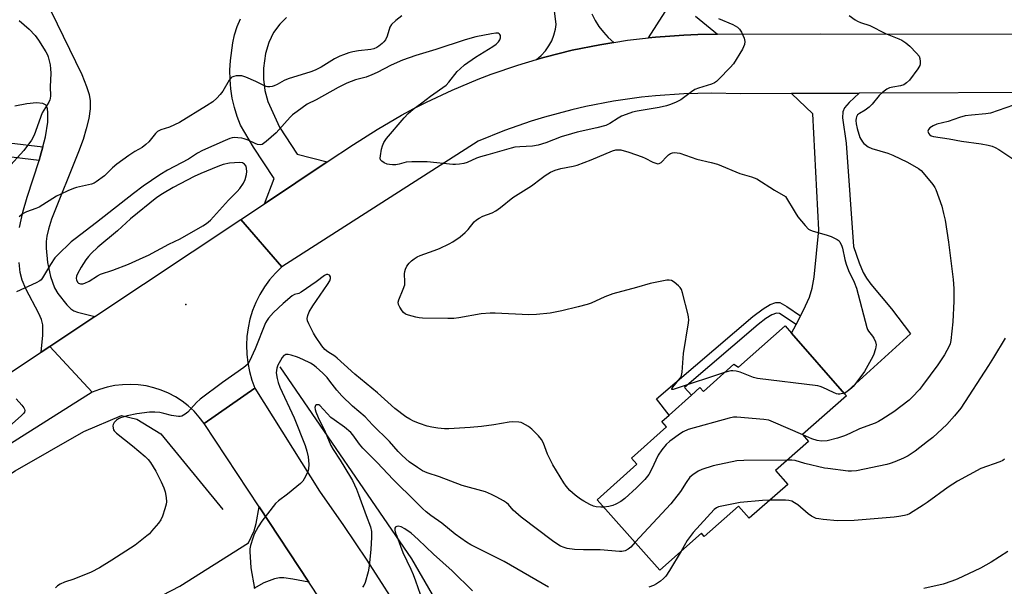
# Model space of a CAD drawing. Units: inches. Extents: x 1279765 to 1285765, y 541450 to 545451.
# Drawn here: x 1280145 to 1280489, y 542584 to 542781 of the extents above; entities that cross this region are included whole.
import ezdxf

# ---------------------------------------------------------------- set-up
doc = ezdxf.new("R2010")
doc.units = ezdxf.units.IN
doc.header["$MEASUREMENT"] = 0
for name, color, linetype in [('BLDG-Footprint', 5, 'Continuous'), ('ELEV-Spot Elevation', 7, 'Continuous'), ('HYDRO-Canal', 164, 'Continuous'), ('TRANS-Driveway', 251, 'Continuous'), ('TRANS-Non Street Sidewalk', 7, 'Continuous'), ('TRANS-Road', 130, 'Continuous'), ('Undefined', 1, 'Continuous')]:
    doc.layers.add(name, color=color, linetype=linetype)

msp = doc.modelspace()

# ---------------------------------------------------------------- linework, layer by layer
at = {"layer": 'BLDG-Footprint', "elevation": 484.2}
msp.add_lwpolyline([(1280414.69, 542672.06), (1280433.21, 542650.89), (1280433.85, 542650.16), (1280418.46, 542636.69), (1280420.63, 542634.21), (1280409.07, 542624.09), (1280413.32, 542619.23), (1280399.82, 542607.42), (1280396.18, 542611.59), (1280384.19, 542601.1), (1280383.17, 542602.27), (1280368.69, 542589.32), (1280346.77, 542613.83), (1280360.65, 542626.26), (1280358.73, 542628.41), (1280370.98, 542639.37), (1280369.38, 542641.15), (1280371.91, 542643.41), (1280379.76, 542650.43), (1280382.67, 542653.04), (1280383.86, 542651.71), (1280394.55, 542661.27), (1280396.12, 542660.23), (1280412.5, 542674.56)], close=True, dxfattribs=at)
at = {"layer": 'ELEV-Spot Elevation'}
msp.add_point((1280203.12, 542682.07, 485.17), dxfattribs=at)
at = {"layer": 'HYDRO-Canal'}
for points in [[(1280235.9, 542660.28), (1280281.87, 542593.29), (1280326.08, 542517.18), (1280337.63, 542487.07), (1280344.37, 542460.64), (1280348.74, 542442.05), (1280349.63, 542419.69)], [(1279765.42, 542565.15), (1279856.34, 542562.62), (1279957.73, 542563.46), (1280022.25, 542567.28), (1280044.97, 542573.06), (1280085.82, 542586.27), (1280143.48, 542624), (1280167.43, 542637.77), (1280180.65, 542643.25), (1280185.99, 542641.98), (1280194.4, 542636.95), (1280215.99, 542610.44)]]:
    msp.add_lwpolyline(points, dxfattribs=at)
at = {"layer": 'TRANS-Driveway'}
for points in [[(1280151.55, 542793.57), (1280166.79, 542762.37), (1280168.41, 542758.18), (1280169.3, 542755.41), (1280169.64, 542753.14), (1280169.61, 542750.32), (1280169.14, 542746.95), (1280168.3, 542743.39), (1280167.19, 542739.71), (1280165.63, 542735.36), (1280156.17, 542711.87), (1280155.07, 542708.41), (1280154.5, 542705.93), (1280154.31, 542704.1), (1280154.3, 542701.7), (1280154.79, 542696.74), (1280155.81, 542691.85), (1280157.23, 542687.85), (1280158.33, 542685.95), (1280161.46, 542681.89), (1280162.9, 542680.5), (1280163.91, 542679.89), (1280165.2, 542679.39), (1280171.25, 542677.81), (1280155.58, 542667.39), (1280152.56, 542665.39), (1280153.16, 542671.37), (1280153.09, 542674.93), (1280152.63, 542676.82), (1280151.77, 542678.92), (1280147.18, 542687.55), (1280145.87, 542690.6), (1280145.25, 542693.24), (1280144.8, 542696.72)], [(1280381.12, 542782.76), (1280388.84, 542776.39), (1280381.94, 542776.29), (1280377.02, 542776.11), (1280372.11, 542775.79), (1280367.2, 542775.4), (1280364.75, 542775.16), (1280370.53, 542784.18)], [(1280144.96, 542708.94), (1280146.16, 542714.26), (1280147.7, 542719.52), (1280151.85, 542732.35), (1280152.24, 542733.68), (1280153.14, 542737.14), (1280154, 542740.62), (1280154.87, 542745.77), (1280154.9, 542749.08), (1280154.73, 542750.39), (1280154.42, 542751.36), (1280154.01, 542751.82), (1280153.13, 542752.22), (1280150.95, 542752.45), (1280147.56, 542752.13), (1280143.36, 542751.27)], [(1280191.76, 542578.96), (1280200.95, 542583.72), (1280224.99, 542598.84), (1280226.93, 542603.06), (1280227.62, 542605.54), (1280228.67, 542611.43), (1280246.07, 542585.05), (1280240.45, 542586.21), (1280237.26, 542586.63), (1280235.79, 542586.59), (1280234.03, 542586.26), (1280230.3, 542584.82), (1280226.81, 542582.92)]]:
    msp.add_lwpolyline(points, dxfattribs=at)
msp.add_lwpolyline([(1280416.26, 542675.08), (1280417.81, 542678.06), (1280418.86, 542680.07), (1280420.94, 542684.66), (1280421.86, 542687.73), (1280422.55, 542691.57), (1280424.17, 542708.16), (1280422.09, 542748.6), (1280414.68, 542755.68), (1280438.29, 542755.79), (1280434.77, 542752.6), (1280433.15, 542750.69), (1280432.63, 542749.29), (1280432.52, 542747.26), (1280433.74, 542738.43), (1280436.34, 542702.29), (1280438.34, 542696.62), (1280439.73, 542693.26), (1280440.87, 542691.26), (1280442.42, 542689.12), (1280449.56, 542680.57), (1280456.23, 542671.78), (1280433.21, 542650.89), (1280414.69, 542672.06)], close=True, dxfattribs=at)
at = {"layer": 'TRANS-Non Street Sidewalk'}
for points in [[(1280153.14, 542737.14), (1280152.24, 542733.68), (1280151.85, 542732.35), (1280140.17, 542733.7), (1280139.08, 542733.68), (1280137.47, 542733.31), (1280133.55, 542731.79), (1280131.2, 542730.49), (1280125.88, 542726.86), (1280108.53, 542716.83), (1280082.18, 542699.43), (1280072.17, 542715.38), (1280080.5, 542720.76), (1280087.41, 542708.83), (1280105.95, 542721.01), (1280123.23, 542731), (1280128.91, 542734.86), (1280131.5, 542736.31), (1280136.7, 542738.39), (1280138.68, 542738.81), (1280140.08, 542738.8), (1280141.34, 542738.48)], [(1280417.81, 542678.06), (1280416.26, 542675.08), (1280410.52, 542678.91), (1280409.4, 542679.02), (1280407.78, 542678.46), (1280405.74, 542677.19), (1280403.01, 542675.07), (1280377.31, 542653.06), (1280379.76, 542650.43), (1280371.91, 542643.41), (1280367.5, 542649.09), (1280401.12, 542677.86), (1280404.79, 542680.59), (1280407.23, 542682.05), (1280409.21, 542682.76), (1280410.6, 542682.7), (1280412.98, 542681.36)]]:
    msp.add_lwpolyline(points, close=True, dxfattribs=at)
at = {"layer": 'TRANS-Road'}
for points in [[(1280344.92, 542783.52), (1280346.06, 542781.26), (1280347.41, 542779.12), (1280348.95, 542777.12), (1280350.67, 542775.27), (1280352.55, 542773.56), (1280347.76, 542772.71), (1280338, 542770.81), (1280328.51, 542768.39), (1280325.63, 542767.59), (1280327.25, 542768.99), (1280328.7, 542770.57), (1280329.93, 542772.31), (1280330.91, 542774.15), (1280331.68, 542776.14), (1280332.19, 542778.22), (1280332.4, 542779.76), (1280330.84, 542793.15)], [(1280238.28, 542782.28), (1280235.9, 542779.94), (1280233.67, 542777.07), (1280232.08, 542773.48), (1280230.95, 542769.73), (1280230.19, 542764.6), (1280230.19, 542760.67), (1280230.68, 542756.78), (1280231.68, 542752.91), (1280235.83, 542743.95), (1280241.95, 542734.6), (1280252.47, 542731.82), (1280230.52, 542717.21), (1280233.97, 542726.02), (1280226.69, 542737.01), (1280222.12, 542744.66), (1280220.97, 542747.74), (1280220.03, 542750.89), (1280219.3, 542754.09), (1280218.8, 542757.34), (1280218.52, 542760.62), (1280218.47, 542763.91), (1280218.64, 542767.19), (1280219.44, 542773.38), (1280220.09, 542776.26), (1280220.99, 542779.07), (1280222.14, 542781.79)], [(1280507.55, 542756.09), (1280438.29, 542755.79), (1280414.68, 542755.68), (1280396.73, 542755.6), (1280386.86, 542755.86), (1280376.99, 542755.64), (1280367.15, 542754.95), (1280362.24, 542754.43), (1280352.47, 542753.03), (1280342.78, 542751.16), (1280337.96, 542750.05), (1280328.43, 542747.49), (1280323.72, 542746.03), (1280314.4, 542742.79), (1280305.24, 542739.1), (1280236.57, 542695.15), (1280222.34, 542711.78), (1280230.52, 542717.21), (1280252.47, 542731.82), (1280261.63, 542737.91), (1280269.92, 542743.21), (1280278.44, 542748.14), (1280282.78, 542750.47), (1280287.16, 542752.7), (1280296.07, 542756.89), (1280305.16, 542760.68), (1280309.76, 542762.43), (1280319.07, 542765.63), (1280325.63, 542767.59), (1280328.51, 542768.39), (1280338, 542770.81), (1280347.76, 542772.71), (1280352.55, 542773.56), (1280357.42, 542774.31), (1280364.75, 542775.16), (1280367.2, 542775.4), (1280372.11, 542775.79), (1280377.02, 542776.11), (1280381.94, 542776.29), (1280388.84, 542776.39), (1280424.69, 542776.53), (1280508.68, 542776.45)], [(1280100.46, 542630.83), (1280152.56, 542665.39), (1280155.58, 542667.39), (1280170.38, 542651.39), (1280128.41, 542624.97)], [(1280281.32, 542531.63), (1280246.07, 542585.05), (1280228.67, 542611.43), (1280209.45, 542640.56), (1280227.21, 542652.79), (1280249.78, 542616.9), (1280258.14, 542604.93), (1280266.3, 542592.82), (1280279.43, 542572.33)]]:
    msp.add_lwpolyline(points, dxfattribs=at)
msp.add_lwpolyline([(1280236.57, 542695.15), (1280234.36, 542692.99), (1280232.35, 542690.66), (1280230.53, 542688.17), (1280228.92, 542685.53), (1280227.54, 542682.77), (1280226.39, 542679.91), (1280225.48, 542676.97), (1280224.81, 542673.96), (1280224.4, 542670.9), (1280224.23, 542667.82), (1280224.33, 542664.73), (1280224.68, 542661.67), (1280225.28, 542658.64), (1280226.12, 542655.68), (1280227.21, 542652.79), (1280209.45, 542640.56), (1280207.78, 542642.74), (1280205.93, 542644.77), (1280203.91, 542646.63), (1280201.74, 542648.31), (1280199.43, 542649.8), (1280197, 542651.08), (1280194.47, 542652.15), (1280191.86, 542652.99), (1280189.19, 542653.61), (1280186.47, 542654), (1280183.72, 542654.15), (1280180.98, 542654.06), (1280178.26, 542653.74), (1280175.56, 542653.18), (1280172.93, 542652.4), (1280170.38, 542651.39), (1280155.58, 542667.39), (1280171.25, 542677.81), (1280222.34, 542711.78)], close=True, dxfattribs=at)
at = {"layer": 'Undefined'}
for points, elevation in [([(1280144.85, 542781.16), (1280148.29, 542778.21), (1280150.41, 542775.96), (1280151.62, 542774.31), (1280154.22, 542770.32), (1280154.76, 542769.28), (1280155.03, 542768.48), (1280155.63, 542765.69), (1280155.84, 542764.29), (1280155.86, 542762.8), (1280155.72, 542758.01), (1280155.77, 542754.86), (1280155.7, 542754.03), (1280155.56, 542753.49), (1280155.2, 542752.7), (1280153.45, 542749.95), (1280152.94, 542748.93), (1280150.14, 542741.23), (1280149.16, 542739.46), (1280146.46, 542735.84), (1280140.73, 542729.52)], 490), ([(1280389.1, 542781.88), (1280394.17, 542779.81), (1280395.78, 542778.88), (1280396.55, 542778.16), (1280397.14, 542777.16), (1280398.13, 542775.02), (1280398.4, 542773.93), (1280398.22, 542772.82), (1280397.57, 542771.19), (1280394.45, 542766.09), (1280393.28, 542764.76), (1280389.28, 542760.77), (1280388.42, 542759.97), (1280387.72, 542759.45), (1280386.67, 542758.98), (1280382.18, 542757.6), (1280380.89, 542757.08), (1280379.69, 542756.31), (1280375.95, 542753.56), (1280374.36, 542752.72), (1280372.44, 542751.88), (1280371.03, 542751.47), (1280368.45, 542750.86), (1280360.78, 542749.59), (1280359.1, 542749.17), (1280356.91, 542748.42), (1280355.3, 542747.77), (1280354.08, 542747.08), (1280351.21, 542745.22), (1280349.81, 542744.57), (1280346.65, 542743.69), (1280339.82, 542742.18), (1280337.85, 542741.67), (1280334.25, 542740.57), (1280328.88, 542738.54), (1280326.12, 542737.71), (1280324.16, 542737.3), (1280319.73, 542737.15), (1280318.06, 542736.97), (1280316.73, 542736.69), (1280308.56, 542734.3), (1280305.97, 542733.66), (1280304.66, 542733.15), (1280301.3, 542731.61), (1280300.17, 542731.31), (1280298.71, 542731.07), (1280297.23, 542730.91), (1280296.37, 542730.91), (1280287.33, 542731.81), (1280282.03, 542731.86), (1280279.99, 542731.74), (1280277.56, 542731.08), (1280276.48, 542730.87), (1280275.31, 542730.82), (1280274.18, 542730.89), (1280273.39, 542731.05), (1280272.41, 542731.48), (1280271.56, 542732.07), (1280271.12, 542732.61), (1280271.01, 542733.1), (1280271.04, 542733.93), (1280271.44, 542736.26), (1280271.73, 542737.41), (1280272.3, 542738.66), (1280273.23, 542740.03), (1280279.39, 542747.22), (1280280.77, 542748.76), (1280282.44, 542750.29), (1280285.51, 542752.44), (1280288.51, 542754.77), (1280293.98, 542758.66), (1280294.95, 542759.69), (1280297.84, 542763.36), (1280298.88, 542764.37), (1280300.44, 542765.69), (1280304.32, 542768.46), (1280310.27, 542772.11), (1280311.46, 542772.96), (1280312.28, 542773.78), (1280312.78, 542774.47), (1280313.02, 542775.2), (1280312.99, 542775.93), (1280312.82, 542776.34), (1280312.53, 542776.6), (1280312.16, 542776.75), (1280311.36, 542776.79), (1280309.91, 542776.59), (1280304.42, 542775.55), (1280300.63, 542774.49), (1280290.44, 542771.05), (1280283.38, 542768.94), (1280278.8, 542767.39), (1280274.77, 542765.62), (1280269.93, 542763.04), (1280268.11, 542762.19), (1280266.02, 542761.45), (1280262.35, 542760.55), (1280259.35, 542759.29), (1280256.3, 542757.79), (1280248.58, 542753.52), (1280245.51, 542751.98), (1280241.94, 542749.47), (1280240.33, 542748.24), (1280239.51, 542747.44), (1280234.66, 542741.97), (1280231.18, 542738.96), (1280229.78, 542737.96), (1280229.05, 542737.76), (1280228.08, 542737.91), (1280227.3, 542738.21), (1280224.8, 542739.4), (1280223.51, 542739.88), (1280222.69, 542740.09), (1280221.26, 542740.28), (1280220.1, 542740.32), (1280219.27, 542740.22), (1280218.45, 542740.02), (1280216.8, 542739.36), (1280208.92, 542735.86), (1280207.2, 542734.88), (1280204.02, 542732.78), (1280196.71, 542728.97), (1280193.94, 542727.27), (1280188.19, 542723.35), (1280184.75, 542720.81), (1280171.84, 542710.67), (1280164.36, 542704.98), (1280163, 542703.88), (1280158.24, 542699.3), (1280157.32, 542698.29), (1280155.76, 542695.98), (1280153, 542691.33), (1280152.5, 542690.67), (1280152.09, 542690.3), (1280150.85, 542689.61), (1280143.97, 542686.43)], 486), ([(1280278.54, 542782.79), (1280276.42, 542781.22), (1280274.94, 542779.85), (1280274.38, 542778.86), (1280273.38, 542775.75), (1280272.77, 542774.45), (1280272.27, 542773.76), (1280271.64, 542773.14), (1280270.49, 542772.22), (1280269.76, 542771.78), (1280268.75, 542771.37), (1280267.69, 542771.1), (1280263.39, 542770.65), (1280261.36, 542770.3), (1280259.98, 542769.93), (1280258.12, 542769.28), (1280256.82, 542768.74), (1280255.06, 542767.85), (1280250.31, 542764.93), (1280248.31, 542763.91), (1280246.71, 542763.29), (1280238.77, 542760.83), (1280237.44, 542760.23), (1280234.98, 542758.84), (1280233.98, 542758.35), (1280233.21, 542758.13), (1280232.43, 542758.01), (1280231.66, 542758.02), (1280231.12, 542758.16), (1280230.06, 542758.62), (1280227.56, 542759.97), (1280224.04, 542761.42), (1280222.67, 542761.87), (1280221.83, 542761.94), (1280220.71, 542761.85), (1280219.9, 542761.68), (1280219.17, 542761.38), (1280218.77, 542761.02), (1280218.25, 542760.35), (1280215.95, 542756.59), (1280215.12, 542755.39), (1280213.96, 542754.14), (1280212.48, 542752.81), (1280210.3, 542751.38), (1280200.83, 542745.64), (1280197.4, 542743.95), (1280194.33, 542742.99), (1280193.19, 542742.45), (1280192.43, 542741.75), (1280190.11, 542738.85), (1280189.12, 542737.87), (1280187.79, 542736.91), (1280185.22, 542735.42), (1280183.11, 542734.06), (1280179.03, 542731.1), (1280177.44, 542729.79), (1280174.67, 542726.95), (1280171.79, 542724.84), (1280171.03, 542724.39), (1280170.1, 542724.01), (1280164.92, 542722.88), (1280163.8, 542722.53), (1280161.89, 542721.77), (1280159.39, 542720.61), (1280157.92, 542719.84), (1280151.8, 542716.08), (1280150.72, 542715.61), (1280147.41, 542714.45), (1280146.2, 542713.77), (1280144.89, 542712.63)], 488), ([(1280434.77, 542782.95), (1280436.92, 542781.42), (1280437.77, 542780.94), (1280438.78, 542780.54), (1280442.07, 542779.49), (1280447.46, 542776.69), (1280452.13, 542774.84), (1280453.17, 542774.31), (1280454.6, 542773.36), (1280455.94, 542772.29), (1280458.36, 542769.84), (1280459.2, 542768.72), (1280459.47, 542767.95), (1280459.65, 542766.87), (1280459.65, 542766.07), (1280459.52, 542765.55), (1280458.83, 542764.33), (1280455.9, 542760.35), (1280454.87, 542759.4), (1280453.95, 542758.8), (1280452.72, 542758.42), (1280450.08, 542757.98), (1280448.94, 542757.7), (1280447.93, 542757.2), (1280446.55, 542756.18), (1280445.28, 542754.99), (1280442.81, 542752.02), (1280441.77, 542750.98), (1280440.39, 542749.88), (1280438.36, 542748.76), (1280437.75, 542748.26), (1280437.39, 542747.63), (1280437.26, 542747.12), (1280437.19, 542746.29), (1280437.22, 542745.16), (1280437.59, 542743.46), (1280438.58, 542740.39), (1280439.41, 542738.89), (1280439.95, 542738.23), (1280440.34, 542737.88), (1280441.46, 542737.12), (1280442.71, 542736.52), (1280448.31, 542734.88), (1280450.02, 542734.24), (1280455.14, 542731.7), (1280458.99, 542729.58), (1280459.91, 542728.88), (1280460.69, 542728.03), (1280464, 542723.91), (1280464.68, 542722.96), (1280465.08, 542722.19), (1280467.12, 542716.41), (1280467.8, 542713.86), (1280468.29, 542711.55), (1280469.55, 542703.86), (1280471.14, 542690.78), (1280471.31, 542687.59), (1280471.36, 542683.24), (1280470.98, 542676.01), (1280470.34, 542669.45), (1280470.06, 542668.3), (1280469.65, 542667.28), (1280468.98, 542665.96), (1280468.06, 542664.45), (1280465.78, 542661.03), (1280460.45, 542653.78), (1280459.38, 542652.42), (1280456.83, 542649.66), (1280455.77, 542648.68), (1280450.38, 542644.59), (1280446.26, 542641.91), (1280445.04, 542641.19), (1280443.85, 542640.6), (1280438.42, 542638.68), (1280435.08, 542636.99), (1280433.19, 542636.17), (1280430.71, 542635.38), (1280427.13, 542634.5), (1280425.1, 542634.35), (1280423.68, 542634.55), (1280421.76, 542635.18), (1280418.57, 542636.57)], 484), ([(1280492.16, 542751.61), (1280484.19, 542748.91), (1280482.53, 542748.59), (1280477.59, 542748.18), (1280475.33, 542747.88), (1280473.36, 542747.32), (1280469.42, 542745.95), (1280465.45, 542744.96), (1280464.13, 542744.44), (1280462.97, 542743.74), (1280462.48, 542743.2), (1280462.33, 542742.56), (1280462.46, 542741.89), (1280462.83, 542741.38), (1280463.42, 542740.99), (1280464.22, 542740.74), (1280469.71, 542739.87), (1280474.03, 542739.07), (1280480.9, 542738.14), (1280483.39, 542737.64), (1280484.76, 542737.28), (1280485.84, 542736.84), (1280487.14, 542736.15), (1280492.02, 542732.92)], 482), ([(1280391.24, 542658.31), (1280374.38, 542652.69), (1280373.36, 542652.4), (1280372.89, 542652.43), (1280372.89, 542652.65), (1280373.22, 542653.2), (1280375.81, 542656.29), (1280376.07, 542656.78), (1280376.24, 542657.32), (1280376.41, 542658.47), (1280376.93, 542664.94), (1280378.64, 542675.63), (1280378.75, 542676.73), (1280378.69, 542677.58), (1280378.52, 542678.44), (1280376.57, 542686.18), (1280376.22, 542687.28), (1280375.8, 542688.01), (1280375.22, 542688.62), (1280373.65, 542689.88), (1280372.69, 542690.43), (1280371.9, 542690.57), (1280371.05, 542690.51), (1280365.23, 542689.42), (1280360.49, 542688.03), (1280352.24, 542685.78), (1280349.5, 542684.68), (1280344.63, 542682.57), (1280343.24, 542682.08), (1280340.08, 542681.22), (1280334.39, 542679.86), (1280330.3, 542679.06), (1280325.57, 542678.61), (1280322.9, 542678.48), (1280311.13, 542679.05), (1280309.37, 542679.06), (1280306.23, 542678.81), (1280298.39, 542677.42), (1280296.68, 542677.19), (1280294.63, 542677.15), (1280285.8, 542677.3), (1280284.62, 542677.38), (1280283.45, 542677.61), (1280280.84, 542678.28), (1280279.76, 542678.71), (1280279.13, 542679.22), (1280278.62, 542679.88), (1280277.86, 542681.09), (1280277.39, 542682.08), (1280277.28, 542682.84), (1280277.46, 542683.63), (1280279.03, 542687.37), (1280279.53, 542688.96), (1280279.6, 542689.98), (1280279.47, 542692.79), (1280279.57, 542693.62), (1280279.79, 542694.42), (1280280.28, 542695.41), (1280281.12, 542696.53), (1280281.89, 542697.34), (1280282.84, 542698.04), (1280283.85, 542698.65), (1280284.91, 542699.15), (1280289.84, 542700.88), (1280291.73, 542701.62), (1280295.12, 542703.26), (1280296.35, 542703.97), (1280298.87, 542705.72), (1280300.7, 542707.2), (1280301.69, 542708.25), (1280303.81, 542710.87), (1280304.61, 542711.63), (1280305.56, 542712.22), (1280306.82, 542712.85), (1280310.07, 542714.08), (1280311.36, 542714.73), (1280313, 542715.9), (1280317.35, 542719.44), (1280323.88, 542723.49), (1280327.15, 542726.09), (1280328.55, 542727.1), (1280330.52, 542728.23), (1280332.06, 542728.97), (1280334.09, 542729.59), (1280338.43, 542730.36), (1280339.83, 542730.72), (1280344.68, 542732.53), (1280352.16, 542735.73), (1280353.28, 542736.06), (1280354.04, 542736.11), (1280355.08, 542736), (1280357.88, 542735.2), (1280362.47, 542733.59), (1280363.51, 542733.14), (1280366.23, 542731.72), (1280367.24, 542731.35), (1280367.98, 542731.2), (1280368.44, 542731.24), (1280369.09, 542731.62), (1280371.07, 542733.73), (1280371.69, 542734.27), (1280372.35, 542734.72), (1280373.11, 542734.99), (1280373.92, 542735.09), (1280374.75, 542735.06), (1280375.61, 542734.86), (1280381.56, 542732.78), (1280386.58, 542731.67), (1280388.75, 542731.07), (1280396.65, 542727.82), (1280400.74, 542726.68), (1280402.54, 542725.88), (1280408.76, 542721.95), (1280412.62, 542719.75), (1280415.89, 542714.16), (1280416.83, 542712.68), (1280419.44, 542709.58), (1280420.65, 542708.39), (1280421.12, 542708.09), (1280421.93, 542707.76), (1280427.1, 542706.3), (1280428.5, 542705.82), (1280430.6, 542704.76), (1280431.26, 542704.24), (1280431.59, 542703.8), (1280432.11, 542702.78), (1280432.51, 542701.69), (1280433.25, 542697.77), (1280433.77, 542696.1), (1280434.62, 542693.91), (1280436.52, 542689.87), (1280437.35, 542687.72), (1280440.94, 542674), (1280441.24, 542673.27), (1280441.58, 542672.69), (1280442.96, 542670.97), (1280443.41, 542670.28), (1280443.96, 542669.03), (1280444.19, 542668), (1280443.99, 542666.61), (1280443.28, 542664.42), (1280442.49, 542662.83), (1280440.19, 542658.68), (1280437.19, 542654.57), (1280436.25, 542653.41), (1280435.64, 542652.82), (1280434.53, 542651.97), (1280433.6, 542651.38), (1280433.01, 542651.12)], 486), ([(1280349.08, 542611.25), (1280348.11, 542611.24), (1280346.38, 542611.43), (1280345.54, 542611.65), (1280344.19, 542612.24), (1280342.09, 542613.35), (1280340.92, 542614.13), (1280339.12, 542615.48), (1280337.24, 542617.14), (1280335.94, 542618.64), (1280335.08, 542619.77), (1280331.34, 542626.03), (1280329.45, 542629.85), (1280328.02, 542633.63), (1280327.37, 542634.87), (1280326.22, 542636.22), (1280323.92, 542638.56), (1280322.75, 542639.43), (1280320.73, 542640.6), (1280320.2, 542640.8), (1280319.4, 542640.96), (1280317.19, 542641.05), (1280316.06, 542640.92), (1280310.67, 542640.05), (1280306.39, 542639.51), (1280302.39, 542639.11), (1280294.93, 542638.62), (1280293.44, 542638.67), (1280291.08, 542638.92), (1280289.03, 542639.19), (1280287.37, 542639.61), (1280284.67, 542640.49), (1280282.61, 542641.36), (1280281.36, 542641.98), (1280279.9, 542642.86), (1280276.13, 542645.72), (1280270, 542651.19), (1280262.17, 542657.69), (1280258.35, 542661.05), (1280255.95, 542663.37), (1280255.15, 542663.98), (1280252.73, 542665.56), (1280251.67, 542666.4), (1280250.6, 542667.68), (1280248.43, 542670.85), (1280247.65, 542672.1), (1280246.84, 542673.68), (1280246.06, 542675.28), (1280245.63, 542676.36), (1280245.51, 542677.15), (1280245.64, 542678.19), (1280246.21, 542679.48), (1280247.47, 542681.59), (1280252.58, 542689.05), (1280253.36, 542690.34), (1280253.64, 542691.08), (1280253.67, 542691.77), (1280253.3, 542692.29), (1280252.69, 542692.55), (1280252.22, 542692.51), (1280251.53, 542692.18), (1280248.55, 542689.93), (1280243.38, 542686.34), (1280242.61, 542685.93), (1280241.03, 542685.5), (1280240.24, 542685.1), (1280237.08, 542682.36), (1280233.74, 542679.22), (1280231.99, 542677.25), (1280231.47, 542676.55), (1280230.92, 542675.61), (1280227.31, 542666.58), (1280225.36, 542662.31), (1280224.7, 542661.21), (1280223.39, 542660.08), (1280215.94, 542654.8), (1280208.07, 542648.98), (1280206.78, 542647.79), (1280203.75, 542644.46), (1280202.86, 542643.73), (1280201.63, 542643.05), (1280201.11, 542642.94), (1280200.57, 542642.93), (1280198.09, 542643.31), (1280195.35, 542644.03), (1280193.95, 542644.3), (1280192.28, 542644.47), (1280190.35, 542644.44), (1280185.97, 542643.91), (1280182.6, 542643.19), (1280180.21, 542642.45), (1280179.51, 542642.12), (1280178.81, 542641.63), (1280178.01, 542640.85), (1280177.67, 542640.16), (1280177.6, 542639.65), (1280177.67, 542638.86), (1280177.81, 542638.35), (1280178.06, 542637.89), (1280178.86, 542637.1), (1280184.41, 542632.73), (1280188.84, 542629), (1280189.91, 542627.98), (1280190.74, 542626.86), (1280192.56, 542623.82), (1280193.69, 542621.79), (1280194.45, 542620.19), (1280195.38, 542617.99), (1280195.81, 542616.7), (1280196.2, 542614.67), (1280196.33, 542613.21), (1280196.23, 542612.36), (1280195.78, 542610.69), (1280194.98, 542608.2), (1280194.39, 542606.9), (1280193.54, 542605.74), (1280191.14, 542602.86), (1280190.34, 542602.02), (1280189.44, 542601.24), (1280185.39, 542598.06), (1280177.27, 542592.77), (1280172.93, 542590.11), (1280170.03, 542588.59), (1280163.96, 542586.18), (1280160.68, 542585.08), (1280159.13, 542584.4), (1280158.19, 542583.85), (1280157.49, 542583.08)], 484), ([(1280489.25, 542670.31), (1280485.28, 542663.55), (1280483.43, 542660.79), (1280473.83, 542645.87), (1280471.63, 542643.17), (1280468.87, 542640.16), (1280464, 542635.66), (1280462.22, 542634.18), (1280457.82, 542630.86), (1280455.42, 542629.23), (1280453.84, 542628.43), (1280450.81, 542627.15), (1280449.14, 542626.5), (1280448.01, 542626.18), (1280437.33, 542623.97), (1280435.63, 542623.81), (1280434.47, 542623.84), (1280427.35, 542624.76), (1280426.17, 542624.96), (1280419.27, 542626.56), (1280415.98, 542627.54), (1280414.83, 542627.68), (1280413.18, 542627.69)], 482), ([(1280360.02, 542599.02), (1280358.48, 542597.37), (1280357.58, 542596.6), (1280356.54, 542596.1), (1280355.42, 542595.86), (1280354.57, 542595.87), (1280347.86, 542596.42), (1280342.02, 542596.38), (1280338.87, 542596.56), (1280336.33, 542596.87), (1280335.28, 542597.18), (1280334.01, 542597.71), (1280333.03, 542598.29), (1280331.12, 542599.59), (1280320.21, 542607.84), (1280317.4, 542610.27), (1280315.8, 542612.17), (1280315.07, 542612.85), (1280314.08, 542613.5), (1280311.73, 542614.8), (1280309.88, 542615.75), (1280307.73, 542616.62), (1280299.66, 542618.89), (1280291.69, 542621.87), (1280287.35, 542623.3), (1280285.77, 542624), (1280284.03, 542625.11), (1280281.14, 542627.16), (1280278.67, 542629.34), (1280277.27, 542630.77), (1280274.28, 542634.19), (1280268.24, 542640.09), (1280265.73, 542642.84), (1280261.27, 542646.61), (1280257.58, 542650.14), (1280255.77, 542652.16), (1280253.42, 542655.33), (1280252.41, 542656.58), (1280250.99, 542658.03), (1280248.61, 542660.23), (1280247.55, 542661.01), (1280246.58, 542661.59), (1280243.96, 542662.89), (1280242.08, 542663.7), (1280239.88, 542664.33), (1280238.78, 542664.55), (1280238, 542664.55), (1280237.61, 542664.41), (1280237.26, 542664.19), (1280236.71, 542663.55), (1280236.1, 542662.53), (1280235.27, 542660.92), (1280234.86, 542659.83), (1280234.71, 542659.03), (1280234.68, 542658.21), (1280234.96, 542656.23), (1280235.33, 542654.84), (1280235.93, 542653.24), (1280240.92, 542642.54), (1280244.77, 542632.77), (1280245.37, 542630.81), (1280245.81, 542628.82), (1280246.01, 542626.28), (1280245.93, 542624.61), (1280245.67, 542623.78), (1280245.08, 542622.44), (1280244.41, 542621.14), (1280243.93, 542620.41), (1280243.13, 542619.59), (1280241.8, 542618.46), (1280238.65, 542615.88), (1280235.46, 542613.53), (1280234.42, 542612.56), (1280229.64, 542606.39), (1280228.39, 542604.38), (1280226.96, 542601.81), (1280226.43, 542600.44), (1280225.66, 542597.87), (1280225.43, 542596.71), (1280225.39, 542595.85), (1280225.75, 542590.09), (1280227.06, 542582.84)], 482), ([(1280433.01, 542651.12), (1280431.51, 542650.78), (1280430.97, 542650.78), (1280430.43, 542650.89), (1280429.36, 542651.31), (1280425.64, 542653.06), (1280424.65, 542653.41), (1280423.83, 542653.6), (1280402.78, 542656.18), (1280401.37, 542656.59), (1280396.68, 542658.37), (1280395.3, 542658.75), (1280394.22, 542658.88), (1280393.42, 542658.88), (1280392.56, 542658.71), (1280391.24, 542658.31)], 486), ([(1280143.84, 542649.11), (1280145.82, 542646.89), (1280146.53, 542646), (1280146.77, 542645.53), (1280146.84, 542645.09), (1280146.67, 542644.48), (1280146.36, 542644.04), (1280145.55, 542643.22), (1280140.44, 542638.7)], 486), ([(1280329.74, 542583.39), (1280314.25, 542592.31), (1280302.69, 542598.13), (1280301.18, 542599.04), (1280297.22, 542601.87), (1280292.49, 542605.71), (1280288.69, 542608.41), (1280287.08, 542609.66), (1280285.75, 542610.83), (1280283.37, 542613.12), (1280275.49, 542621), (1280269.94, 542626.89), (1280264.96, 542631.84), (1280263.73, 542633.33), (1280261.43, 542636.58), (1280260.67, 542637.42), (1280258.48, 542639.21), (1280254.87, 542641.73), (1280253.71, 542642.63), (1280249.88, 542646.79), (1280249.55, 542647), (1280249.19, 542647.08), (1280248.76, 542647.01), (1280248.4, 542646.8), (1280248.2, 542646.48), (1280248.14, 542646.08), (1280248.24, 542645.35), (1280248.5, 542644.53), (1280249.33, 542642.62), (1280251.73, 542637.6), (1280253.76, 542632.81), (1280254.53, 542631.4), (1280257.04, 542627.65), (1280260.61, 542621.8), (1280261.28, 542620.56), (1280262.67, 542617.63), (1280263.43, 542615.77), (1280266.05, 542608.33), (1280267.55, 542604.38), (1280267.93, 542602.74), (1280267.94, 542600.67), (1280267.72, 542596.59), (1280267.13, 542590.75), (1280266.73, 542588.76), (1280265.72, 542585.03), (1280265.28, 542583.95), (1280264.83, 542583.32)], 480), ([(1280418.57, 542636.57), (1280408.37, 542641.02), (1280406.7, 542641.63), (1280404.97, 542641.9), (1280395.56, 542642.73), (1280394.39, 542642.69), (1280392.94, 542642.37), (1280378.52, 542638.41), (1280376.79, 542637.64), (1280375.83, 542637.07), (1280372.12, 542634.31), (1280370.83, 542633.17), (1280369.39, 542631.33), (1280368.08, 542629.4), (1280365.78, 542624.44), (1280364.81, 542622.74), (1280363.45, 542620.96), (1280360.51, 542618.05), (1280356.4, 542614.28), (1280355.02, 542613.25), (1280353.28, 542612.34), (1280352.25, 542611.91), (1280350.9, 542611.54), (1280349.08, 542611.25)], 484), ([(1280413.18, 542627.69), (1280397.96, 542627.53), (1280395.6, 542627.42), (1280387.26, 542625.74), (1280383.37, 542624.44), (1280382.07, 542623.84), (1280380.19, 542622.64), (1280379.17, 542621.73), (1280377.87, 542619.96), (1280375.93, 542616.73), (1280372.47, 542612.42), (1280360.02, 542599.02)], 482), ([(1280489.07, 542628.08), (1280488.43, 542627.64), (1280487.38, 542627.17), (1280480.75, 542624.78), (1280472.66, 542620.42), (1280469.36, 542618.32), (1280462.11, 542612.98), (1280460.64, 542611.97), (1280455.85, 542608.98), (1280455.11, 542608.63), (1280454.18, 542608.34), (1280452.17, 542608), (1280450.48, 542607.82), (1280436.53, 542606.61), (1280430.72, 542606.52), (1280425.67, 542607.01), (1280424.19, 542607.2), (1280423.33, 542607.39), (1280421.63, 542608.17), (1280420.48, 542608.96), (1280416.89, 542612.07), (1280415.74, 542612.86), (1280414.75, 542613.34), (1280413.68, 542613.62), (1280412.53, 542613.74), (1280406.99, 542613.7)], 480), ([(1280406.99, 542613.7), (1280404.53, 542613.6), (1280396.74, 542612.93), (1280390.34, 542611.67), (1280389.2, 542611.38), (1280388.46, 542611.07), (1280387.7, 542610.48), (1280380.31, 542602.44), (1280378.22, 542599.63), (1280376.08, 542595.94)], 480), ([(1280303.23, 542582.13), (1280296.11, 542589.11), (1280289.61, 542594.92), (1280284.22, 542600.06), (1280281.85, 542602.19), (1280279.62, 542603.74), (1280278.32, 542604.45), (1280277.29, 542604.64), (1280276.82, 542604.6), (1280276.43, 542604.47), (1280276.29, 542604.35), (1280276.14, 542604), (1280276.14, 542603.29), (1280276.36, 542602.23), (1280276.74, 542601.12), (1280278.91, 542595.52), (1280281.66, 542589.62), (1280282.47, 542587.73), (1280283.31, 542585.54), (1280284.94, 542580.9)], 478), ([(1280376.08, 542595.94), (1280372.06, 542589.19), (1280370.74, 542587.22), (1280369.95, 542586.38), (1280368.84, 542585.5), (1280367.46, 542584.52), (1280366.47, 542583.97), (1280364.8, 542583.39)], 480), ([(1280490.23, 542595.76), (1280484.44, 542592.14), (1280480.71, 542590.02), (1280472.49, 542586.16), (1280470.62, 542585.41), (1280467.66, 542584.44), (1280460.88, 542582.87)], 478)]:
    msp.add_lwpolyline(points, dxfattribs=dict(at, elevation=elevation))
at = {"layer": 'Undefined', "elevation": 484}
msp.add_lwpolyline([(1280221.8, 542731.64), (1280218.34, 542731.4), (1280216.11, 542730.89), (1280214.21, 542730.22), (1280208.31, 542727.79), (1280206.01, 542726.7), (1280198.71, 542722.92), (1280194.92, 542720.7), (1280192.98, 542719.38), (1280183.8, 542711.95), (1280179.19, 542707.76), (1280172.31, 542702.1), (1280170.03, 542699.87), (1280169.04, 542698.79), (1280168.17, 542697.6), (1280166.56, 542695.1), (1280165.25, 542692.71), (1280164.92, 542691.89), (1280164.8, 542691.14), (1280164.86, 542690.62), (1280165.21, 542689.89), (1280165.58, 542689.52), (1280166.28, 542689.25), (1280167.06, 542689.27), (1280167.84, 542689.5), (1280169.35, 542690.24), (1280172.23, 542692.08), (1280173.22, 542692.62), (1280177.55, 542694), (1280183.04, 542696.19), (1280188.19, 542698.46), (1280189.99, 542699.33), (1280197.1, 542703.16), (1280201.04, 542704.99), (1280209.06, 542709.51), (1280210.3, 542710.3), (1280211.67, 542711.52), (1280218.04, 542718.49), (1280221.06, 542721.45), (1280221.94, 542722.53), (1280223.18, 542724.38), (1280223.75, 542725.71), (1280224.25, 542727.41), (1280224.39, 542728.53), (1280224.32, 542729.59), (1280224.11, 542730.32), (1280223.52, 542731.09), (1280222.88, 542731.48)], close=True, dxfattribs=at)

doc.saveas('drawing.dxf')
